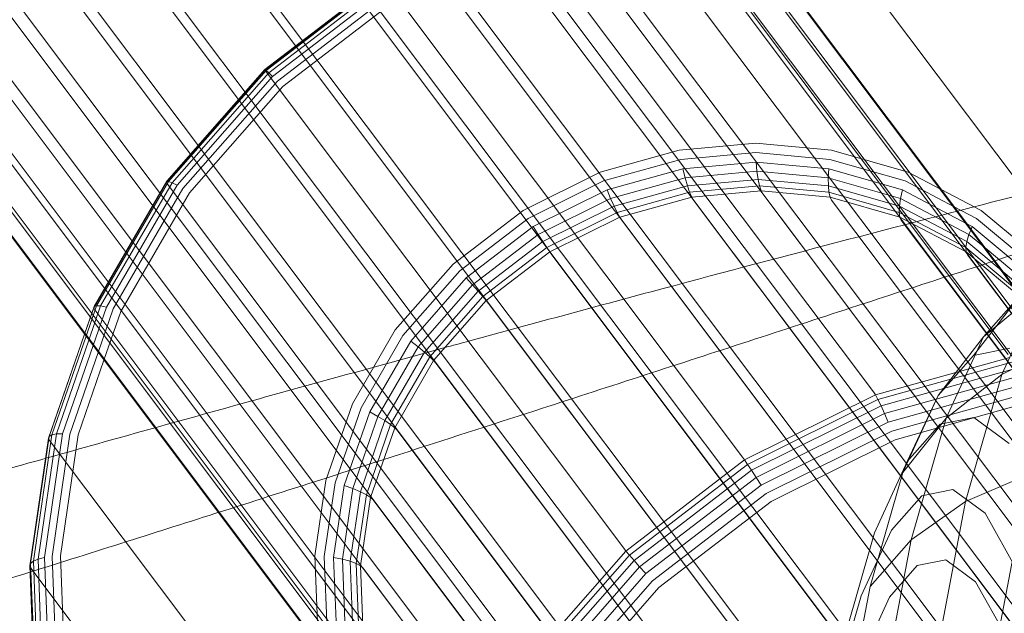
# Model space of a CAD drawing. Units: millimetres. Extents: x 1598 to 578302, y 1430 to 596964.
# Drawn here: x 6620 to 6641, y 5088 to 5100 of the extents above; entities that cross this region are included whole.
import ezdxf

# ---------------------------------------------------------------- set-up
doc = ezdxf.new("R2010")
doc.units = ezdxf.units.MM
doc.layers.add('Контур', color=7, linetype='Continuous', lineweight=15)

msp = doc.modelspace()

# ---------------------------------------------------------------- linework, layer by layer
at = {"layer": 'Контур'}
for p, q in [((6628.609, 5084.719), (6447.547, 5325.996)), ((6629.559, 5083.486), (6447.571, 5325.996)), ((6635.157, 5076.508), (6447.933, 5325.996)), ((6630.745, 5082.499), (6448.017, 5325.996)), ((6627.613, 5087.544), (6448.671, 5325.996)), ((6632.103, 5081.791), (6448.844, 5325.996)), ((6634.76, 5079.353), (6449.671, 5325.996)), ((6633.536, 5081.382), (6449.97, 5325.996)), ((6634.967, 5080.759), (6451.163, 5325.996)), ((6634.954, 5081.255), (6451.292, 5325.996)), ((6635.464, 5082.197), (6452.736, 5325.996)), ((6452.822, 5325.996), (6636.382, 5081.39)), ((6636.265, 5083.581), (6454.553, 5325.996)), ((6454.613, 5325.996), (6637.861, 5081.807)), ((6637.35, 5084.817), (6456.526, 5325.996)), ((6456.594, 5325.996), (6639.302, 5082.525)), ((6638.657, 5085.82), (6458.539, 5325.996)), ((6458.654, 5325.996), (6640.609, 5083.529)), ((6640.099, 5086.537), (6460.471, 5325.996)), ((6460.666, 5325.996), (6641.695, 5084.763)), ((6462.222, 5325.996), (6641.58, 5086.951)), ((6462.506, 5325.996), (6642.499, 5086.143)), ((6463.723, 5325.996), (6643.013, 5087.08)), ((6464.082, 5325.996), (6643, 5087.576)), ((6465.344, 5325.996), (6643.209, 5088.979)), ((6466.403, 5325.996), (6643.157, 5090.384)), ((6466.474, 5325.996), (6645.869, 5086.537)), ((6467.051, 5325.996), (6642.824, 5091.807)), ((6467.172, 5325.996), (6647.234, 5085.82)), ((6467.428, 5325.996), (6642.184, 5093.173)), ((6467.488, 5325.996), (6648.433, 5084.817)), ((6467.494, 5325.996), (6642.162, 5093.206)), ((6643.555, 5093.604), (6636.175, 5103.439)), ((6633.488, 5103.198), (6640.869, 5093.362)), ((6630.711, 5102.422), (6638.092, 5092.587)), ((6627.97, 5101.116), (6625.531, 5099.243)), ((6625.532, 5099.231), (6627.98, 5101.111)), ((6627.981, 5101.088), (6625.557, 5099.226)), ((6628.014, 5101.024), (6625.611, 5099.179)), ((6628.007, 5101.078), (6635.388, 5091.243)), ((6628.067, 5100.928), (6625.691, 5099.103)), ((6628.138, 5100.807), (6625.79, 5099.005)), ((6628.219, 5100.671), (6625.902, 5098.892)), ((6623.501, 5096.917), (6625.532, 5099.231)), ((6625.531, 5099.243), (6623.507, 5096.937)), ((6625.557, 5099.226), (6623.545, 5096.935)), ((6625.611, 5099.179), (6623.617, 5096.907)), ((6625.532, 5099.231), (6625.531, 5099.243)), ((6625.557, 5099.226), (6625.531, 5099.243)), ((6625.556, 5099.196), (6625.532, 5099.231)), ((6625.556, 5099.196), (6632.937, 5089.361)), ((6625.611, 5099.179), (6625.557, 5099.226)), ((6625.691, 5099.103), (6625.611, 5099.179)), ((6625.691, 5099.103), (6623.719, 5096.856)), ((6625.79, 5099.005), (6623.842, 5096.786)), ((6625.902, 5098.892), (6623.979, 5096.701)), ((6635.662, 5097.723), (6634.083, 5097.58)), ((6635.662, 5097.723), (6637.226, 5097.58)), ((6632.45, 5097.125), (6634.083, 5097.58)), ((6635.663, 5097.529), (6634.117, 5097.39)), ((6635.663, 5097.529), (6637.194, 5097.39)), ((6638.809, 5097.125), (6637.226, 5097.58)), ((6634.117, 5097.39), (6632.519, 5096.944)), ((6635.671, 5097.332), (6634.157, 5097.196)), ((6635.671, 5097.332), (6635.688, 5097.144)), ((6635.671, 5097.332), (6637.171, 5097.196)), ((6637.194, 5097.39), (6638.744, 5096.944)), ((6630.86, 5096.334), (6632.45, 5097.125)), ((6634.157, 5097.196), (6632.593, 5096.759)), ((6634.157, 5097.196), (6634.203, 5097.01)), ((6635.688, 5097.144), (6634.203, 5097.01)), ((6635.688, 5097.144), (6635.713, 5096.977)), ((6635.688, 5097.144), (6637.159, 5097.01)), ((6637.171, 5097.196), (6637.159, 5097.01)), ((6637.171, 5097.196), (6638.688, 5096.759)), ((6639.49, 5096.767), (6638.809, 5097.125)), ((6621.999, 5094.325), (6623.501, 5096.917)), ((6623.507, 5096.937), (6622.011, 5094.354)), ((6623.545, 5096.935), (6622.059, 5094.368)), ((6623.617, 5096.907), (6622.143, 5094.363)), ((6623.501, 5096.917), (6623.507, 5096.937)), ((6623.523, 5096.879), (6623.501, 5096.917)), ((6623.545, 5096.935), (6623.507, 5096.937)), ((6623.617, 5096.907), (6623.545, 5096.935)), ((6623.719, 5096.856), (6623.617, 5096.907)), ((6632.519, 5096.944), (6630.963, 5096.17)), ((6634.203, 5097.01), (6632.668, 5096.581)), ((6634.203, 5097.01), (6634.251, 5096.845)), ((6635.713, 5096.977), (6634.251, 5096.845)), ((6635.713, 5096.977), (6635.743, 5096.841)), ((6635.713, 5096.977), (6637.161, 5096.845)), ((6637.159, 5097.01), (6638.648, 5096.581)), ((6637.159, 5097.01), (6637.161, 5096.845)), ((6639.757, 5096.411), (6638.744, 5096.944)), ((6623.719, 5096.856), (6622.261, 5094.34)), ((6623.842, 5096.786), (6622.402, 5094.3)), ((6623.979, 5096.701), (6622.558, 5094.248)), ((6623.523, 5096.879), (6630.903, 5087.044)), ((6632.593, 5096.759), (6631.069, 5096.001)), ((6632.668, 5096.581), (6632.593, 5096.759)), ((6634.251, 5096.845), (6632.739, 5096.423)), ((6634.297, 5096.711), (6632.803, 5096.294)), ((6634.297, 5096.711), (6634.251, 5096.845)), ((6635.743, 5096.841), (6634.297, 5096.711)), ((6634.297, 5096.711), (6634.34, 5096.612)), ((6635.776, 5096.741), (6634.34, 5096.612)), ((6635.743, 5096.841), (6635.776, 5096.741)), ((6635.743, 5096.841), (6637.174, 5096.711)), ((6635.81, 5096.678), (6635.776, 5096.741)), ((6635.776, 5096.741), (6637.198, 5096.612)), ((6637.161, 5096.845), (6638.626, 5096.423)), ((6637.174, 5096.711), (6637.161, 5096.845)), ((6637.174, 5096.711), (6638.623, 5096.294)), ((6637.174, 5096.711), (6637.198, 5096.612)), ((6638.648, 5096.581), (6638.688, 5096.759)), ((6640.022, 5096.058), (6638.688, 5096.759)), ((6640.314, 5096.334), (6639.49, 5096.767)), ((6632.668, 5096.581), (6631.173, 5095.838)), ((6632.739, 5096.423), (6632.668, 5096.581)), ((6634.34, 5096.612), (6632.856, 5096.198)), ((6634.378, 5096.549), (6634.34, 5096.612)), ((6641.758, 5086.714), (6634.378, 5096.549)), ((6635.81, 5096.678), (6643.191, 5086.843)), ((6637.198, 5096.612), (6638.637, 5096.198)), ((6637.229, 5096.549), (6637.198, 5096.612)), ((6644.61, 5086.714), (6637.229, 5096.549)), ((6638.626, 5096.423), (6638.648, 5096.581)), ((6640.063, 5095.838), (6638.648, 5096.581)), ((6629.42, 5095.228), (6630.86, 5096.334)), ((6632.739, 5096.423), (6631.268, 5095.692)), ((6632.803, 5096.294), (6631.348, 5095.57)), ((6632.803, 5096.294), (6632.739, 5096.423)), ((6632.856, 5096.198), (6632.803, 5096.294)), ((6638.623, 5096.294), (6638.626, 5096.423)), ((6638.637, 5096.198), (6638.623, 5096.294)), ((6640, 5095.57), (6638.623, 5096.294)), ((6640.019, 5095.692), (6638.626, 5096.423)), ((6640.217, 5096.17), (6639.757, 5096.411)), ((6641.636, 5095.228), (6640.314, 5096.334)), ((6630.963, 5096.17), (6629.552, 5095.087)), ((6632.856, 5096.198), (6631.411, 5095.479)), ((6632.897, 5096.135), (6632.856, 5096.198)), ((6640.277, 5086.3), (6632.897, 5096.135)), ((6640.005, 5095.479), (6638.637, 5096.198)), ((6638.666, 5096.135), (6638.637, 5096.198)), ((6646.046, 5086.3), (6638.666, 5096.135)), ((6641.51, 5095.087), (6640.217, 5096.17)), ((6631.069, 5096.001), (6629.688, 5094.941)), ((6631.173, 5095.838), (6631.069, 5096.001)), ((6640.131, 5096.001), (6640.022, 5096.058)), ((6640.063, 5095.838), (6640.107, 5095.944)), ((6640.107, 5095.944), (6640.131, 5096.001)), ((6641.398, 5094.941), (6640.131, 5096.001)), ((6631.173, 5095.838), (6629.818, 5094.798)), ((6631.268, 5095.692), (6629.934, 5094.668)), ((6631.268, 5095.692), (6631.173, 5095.838)), ((6631.348, 5095.57), (6631.268, 5095.692)), ((6640, 5095.57), (6640.019, 5095.692)), ((6640.019, 5095.692), (6640.063, 5095.838)), ((6640.766, 5095.066), (6640.019, 5095.692)), ((6640.396, 5095.56), (6640.063, 5095.838)), ((6631.348, 5095.57), (6630.03, 5094.558)), ((6631.411, 5095.479), (6630.101, 5094.473)), ((6631.411, 5095.479), (6631.348, 5095.57)), ((6631.454, 5095.418), (6631.411, 5095.479)), ((6640.005, 5095.479), (6640, 5095.57)), ((6641.043, 5094.697), (6640, 5095.57)), ((6641.207, 5094.473), (6640.005, 5095.479)), ((6640.031, 5095.418), (6640.005, 5095.479)), ((6641.306, 5094.798), (6640.396, 5095.56)), ((6638.835, 5085.583), (6631.454, 5095.418)), ((6647.411, 5085.583), (6640.031, 5095.418)), ((6628.224, 5093.866), (6629.42, 5095.228)), ((6629.552, 5095.087), (6628.382, 5093.754)), ((6641.242, 5094.668), (6640.766, 5095.066)), ((6629.688, 5094.941), (6628.542, 5093.635)), ((6629.818, 5094.798), (6629.688, 5094.941)), ((6629.818, 5094.798), (6628.694, 5093.517)), ((6629.934, 5094.668), (6628.827, 5093.407)), ((6629.934, 5094.668), (6629.818, 5094.798)), ((6630.03, 5094.558), (6629.934, 5094.668)), ((6640.364, 5093.726), (6641.552, 5094.713)), ((6640.742, 5092.949), (6641.552, 5094.713)), ((6630.03, 5094.558), (6628.936, 5093.311)), ((6630.101, 5094.473), (6629.014, 5093.235)), ((6630.101, 5094.473), (6630.03, 5094.558)), ((6630.147, 5094.415), (6630.101, 5094.473)), ((6640.156, 5093.339), (6641.139, 5094.606)), ((6640.364, 5093.726), (6641.139, 5094.606)), ((6621.81, 5093.779), (6621.999, 5094.325)), ((6622.011, 5094.354), (6621.811, 5093.778)), ((6622.059, 5094.368), (6621.841, 5093.738)), ((6622.143, 5094.363), (6621.9, 5093.659)), ((6622.261, 5094.34), (6621.986, 5093.545)), ((6621.999, 5094.325), (6622.011, 5094.354)), ((6622.02, 5094.284), (6621.999, 5094.325)), ((6622.059, 5094.368), (6622.011, 5094.354)), ((6622.02, 5094.284), (6629.4, 5084.449)), ((6622.143, 5094.363), (6622.059, 5094.368)), ((6622.402, 5094.3), (6622.093, 5093.403)), ((6622.261, 5094.34), (6622.143, 5094.363)), ((6637.528, 5084.58), (6630.147, 5094.415)), ((6622.558, 5094.248), (6622.211, 5093.245)), ((6627.341, 5092.34), (6628.224, 5093.866)), ((6621.068, 5091.631), (6621.81, 5093.779)), ((6621.811, 5093.778), (6621.083, 5091.67)), ((6621.841, 5093.738), (6621.137, 5091.7)), ((6621.9, 5093.659), (6621.23, 5091.719)), ((6628.382, 5093.754), (6627.517, 5092.26)), ((6639.426, 5092.51), (6640.364, 5093.726)), ((6639.591, 5092.042), (6640.364, 5093.726)), ((6621.986, 5093.545), (6621.357, 5091.724)), ((6628.542, 5093.635), (6627.695, 5092.173)), ((6628.694, 5093.517), (6627.862, 5092.082)), ((6628.694, 5093.517), (6628.542, 5093.635)), ((6628.827, 5093.407), (6628.694, 5093.517)), ((6640.156, 5093.339), (6640.904, 5093.493)), ((6640.742, 5092.949), (6642.073, 5093.597)), ((6622.093, 5093.403), (6621.51, 5091.717)), ((6622.211, 5093.245), (6621.677, 5091.698)), ((6628.827, 5093.407), (6628.009, 5091.995)), ((6628.936, 5093.311), (6628.127, 5091.915)), ((6628.936, 5093.311), (6628.827, 5093.407)), ((6629.014, 5093.235), (6628.936, 5093.311)), ((6638.132, 5092.525), (6640.906, 5093.3)), ((6639.426, 5092.51), (6640.156, 5093.339)), ((6629.014, 5093.235), (6628.211, 5091.848)), ((6629.063, 5093.179), (6629.014, 5093.235)), ((6636.443, 5083.344), (6629.063, 5093.179)), ((6640.949, 5093.201), (6638.185, 5092.429)), ((6640.996, 5093.066), (6638.249, 5092.299)), ((6641.043, 5092.901), (6638.321, 5092.141)), ((6639.591, 5092.042), (6640.742, 5092.949)), ((6639.988, 5090.323), (6640.742, 5092.949)), ((6641.089, 5092.716), (6638.396, 5091.964)), ((6635.431, 5091.182), (6638.132, 5092.525)), ((6638.185, 5092.429), (6635.494, 5091.091)), ((6638.092, 5092.587), (6638.132, 5092.525)), ((6638.132, 5092.525), (6638.185, 5092.429)), ((6638.185, 5092.429), (6638.249, 5092.299)), ((6641.129, 5092.522), (6638.47, 5091.779)), ((6638.699, 5090.926), (6639.426, 5092.51)), ((6638.788, 5091.148), (6639.426, 5092.51)), ((6626.793, 5090.755), (6627.341, 5092.34)), ((6627.517, 5092.26), (6626.981, 5090.708)), ((6638.249, 5092.299), (6635.574, 5090.969)), ((6638.249, 5092.299), (6638.321, 5092.141)), ((6641.164, 5092.331), (6638.538, 5091.598)), ((6627.695, 5092.173), (6627.17, 5090.653)), ((6627.862, 5092.082), (6627.347, 5090.591)), ((6627.862, 5092.082), (6627.695, 5092.173)), ((6628.009, 5091.995), (6627.862, 5092.082)), ((6638.321, 5092.141), (6635.669, 5090.823)), ((6638.321, 5092.141), (6638.396, 5091.964)), ((6638.699, 5090.926), (6639.591, 5092.042)), ((6638.872, 5089.536), (6639.591, 5092.042)), ((6639.467, 5091.918), (6640.162, 5092.062)), ((6640.162, 5092.062), (6640.892, 5091.525)), ((6628.009, 5091.995), (6627.502, 5090.527)), ((6628.127, 5091.915), (6627.626, 5090.464)), ((6628.211, 5091.848), (6627.713, 5090.407)), ((6628.127, 5091.915), (6628.009, 5091.995)), ((6628.211, 5091.848), (6628.127, 5091.915)), ((6628.261, 5091.795), (6628.211, 5091.848)), ((6638.396, 5091.964), (6635.773, 5090.66)), ((6638.788, 5091.148), (6639.467, 5091.918)), ((6620.682, 5088.998), (6621.068, 5091.631)), ((6621.083, 5091.67), (6620.698, 5089.046)), ((6621.137, 5091.7), (6620.754, 5089.092)), ((6621.23, 5091.719), (6620.85, 5089.134)), ((6621.357, 5091.724), (6620.981, 5089.167)), ((6621.068, 5091.631), (6621.083, 5091.67)), ((6621.088, 5091.587), (6621.068, 5091.631)), ((6621.137, 5091.7), (6621.083, 5091.67)), ((6621.23, 5091.719), (6621.137, 5091.7)), ((6621.51, 5091.717), (6621.139, 5089.191)), ((6621.357, 5091.724), (6621.23, 5091.719)), ((6621.677, 5091.698), (6621.311, 5089.205)), ((6635.642, 5081.96), (6628.261, 5091.795)), ((6638.47, 5091.779), (6635.879, 5090.491)), ((6621.088, 5091.587), (6628.468, 5081.752)), ((6638.538, 5091.598), (6635.981, 5090.327)), ((6635.388, 5091.243), (6635.431, 5091.182)), ((6632.983, 5089.302), (6635.431, 5091.182)), ((6635.494, 5091.091), (6633.054, 5089.217)), ((6635.431, 5091.182), (6635.494, 5091.091)), ((6635.494, 5091.091), (6635.574, 5090.969)), ((6638.112, 5089.675), (6638.788, 5091.148)), ((6635.574, 5090.969), (6633.15, 5089.108)), ((6635.669, 5090.823), (6633.266, 5088.978)), ((6635.574, 5090.969), (6635.669, 5090.823)), ((6635.669, 5090.823), (6635.773, 5090.66)), ((6638.022, 5088.568), (6638.699, 5090.926)), ((6639.988, 5090.323), (6641.294, 5090.885)), ((6640.629, 5087.37), (6641.294, 5090.885)), ((6626.565, 5089.205), (6626.793, 5090.755)), ((6626.981, 5090.708), (6626.758, 5089.191)), ((6627.17, 5090.653), (6626.951, 5089.167)), ((6627.347, 5090.591), (6627.17, 5090.653)), ((6635.773, 5090.66), (6633.396, 5088.835)), ((6627.347, 5090.591), (6627.133, 5089.134)), ((6627.502, 5090.527), (6627.292, 5089.092)), ((6627.502, 5090.527), (6627.347, 5090.591)), ((6627.626, 5090.464), (6627.417, 5089.046)), ((6627.626, 5090.464), (6627.502, 5090.527)), ((6627.713, 5090.407), (6627.506, 5088.998)), ((6627.713, 5090.407), (6627.626, 5090.464)), ((6627.764, 5090.357), (6627.713, 5090.407)), ((6635.879, 5090.491), (6633.532, 5088.688)), ((6638.462, 5089.732), (6639.087, 5090.442)), ((6639.087, 5090.442), (6639.728, 5090.575)), ((6639.728, 5090.575), (6640.4, 5090.08)), ((6635.145, 5080.522), (6627.764, 5090.357)), ((6635.981, 5090.327), (6633.664, 5088.547)), ((6638.872, 5089.536), (6639.988, 5090.323)), ((6639.344, 5086.92), (6639.988, 5090.323)), ((6640.4, 5090.08), (6641.067, 5088.889)), ((6637.483, 5087.483), (6638.112, 5089.675)), ((6637.839, 5088.376), (6638.462, 5089.732)), ((6638.022, 5088.568), (6638.872, 5089.536)), ((6638.257, 5086.289), (6638.872, 5089.536)), ((6621.139, 5089.191), (6621.238, 5086.666)), ((6621.311, 5089.205), (6621.408, 5086.712)), ((6626.626, 5087.655), (6626.565, 5089.205)), ((6626.758, 5089.191), (6626.817, 5087.674)), ((6630.952, 5086.988), (6632.983, 5089.302)), ((6633.054, 5089.217), (6631.03, 5086.912)), ((6632.937, 5089.361), (6632.983, 5089.302)), ((6632.983, 5089.302), (6633.054, 5089.217)), ((6633.054, 5089.217), (6633.15, 5089.108)), ((6620.682, 5088.998), (6620.698, 5089.046)), ((6620.785, 5086.364), (6620.682, 5088.998)), ((6620.7, 5088.951), (6620.682, 5088.998)), ((6620.754, 5089.092), (6620.698, 5089.046)), ((6620.698, 5089.046), (6620.801, 5086.422)), ((6620.85, 5089.134), (6620.754, 5089.092)), ((6620.754, 5089.092), (6620.856, 5086.484)), ((6620.981, 5089.167), (6620.85, 5089.134)), ((6620.85, 5089.134), (6620.951, 5086.549)), ((6620.981, 5089.167), (6621.082, 5086.61)), ((6626.951, 5089.167), (6627.01, 5087.682)), ((6627.133, 5089.134), (6626.951, 5089.167)), ((6627.133, 5089.134), (6627.19, 5087.676)), ((6627.292, 5089.092), (6627.133, 5089.134)), ((6627.292, 5089.092), (6627.348, 5087.657)), ((6627.417, 5089.046), (6627.292, 5089.092)), ((6627.417, 5089.046), (6627.473, 5087.627)), ((6627.506, 5088.998), (6627.417, 5089.046)), ((6627.506, 5088.998), (6627.561, 5087.589)), ((6627.557, 5088.951), (6627.506, 5088.998)), ((6633.15, 5089.108), (6631.139, 5086.816)), ((6633.266, 5088.978), (6631.273, 5086.706)), ((6633.15, 5089.108), (6633.266, 5088.978)), ((6633.266, 5088.978), (6633.396, 5088.835)), ((6638.422, 5088.349), (6638.995, 5089)), ((6638.995, 5089), (6639.582, 5089.121)), ((6639.582, 5089.121), (6640.199, 5088.667)), ((6620.7, 5088.951), (6628.081, 5079.115)), ((6634.938, 5079.115), (6627.557, 5088.951)), ((6633.396, 5088.835), (6631.424, 5086.588)), ((6633.532, 5088.688), (6631.584, 5086.469)), ((6637.443, 5085.512), (6638.022, 5088.568)), ((6640.199, 5088.667), (6640.81, 5087.576)), ((6633.664, 5088.547), (6631.742, 5086.357)), ((6637.259, 5086.356), (6637.839, 5088.376)), ((6637.851, 5087.105), (6638.422, 5088.349))]:
    msp.add_line(p, q, dxfattribs=at)
for points, knots in [([(6643.027, 5112.792), (6642.618, 5112.72), (6642.197, 5112.646), (6640.927, 5112.418), (6640.041, 5112.255), (6638.333, 5111.931), (6637.506, 5111.769), (6636.522, 5111.578), (6636.337, 5111.541), (6635.797, 5111.434), (6635.437, 5111.362), (6634.364, 5111.144), (6633.663, 5111.002), (6631.818, 5110.621), (6630.66, 5110.377), (6628.275, 5109.866), (6627.047, 5109.599), (6624.529, 5109.043), (6623.238, 5108.755), (6620.599, 5108.157), (6619.252, 5107.849), (6617.72, 5107.495), (6617.546, 5107.455), (6616.161, 5107.132), (6614.957, 5106.852), (6613.711, 5106.559), (6613.682, 5106.552), (6612.265, 5106.216), (6610.881, 5105.89), (6608.053, 5105.216), (6606.619, 5104.872), (6603.746, 5104.181), (6602.309, 5103.833), (6599.442, 5103.139), (6598.013, 5102.793), (6596.481, 5102.421), (6596.351, 5102.389), (6594.957, 5102.052), (6593.671, 5101.74), (6592.259, 5101.398), (6592.087, 5101.356), (6590.739, 5101.031), (6589.536, 5100.74), (6587.063, 5100.145), (6585.782, 5099.838), (6583.303, 5099.249), (6582.107, 5098.966), (6580.81, 5098.663), (6580.649, 5098.625), (6579.562, 5098.373), (6578.588, 5098.146), (6576.679, 5097.708), (6575.721, 5097.492), (6574.593, 5097.24), (6574.344, 5097.184), (6573.543, 5097.008), (6572.955, 5096.879), (6571.719, 5096.613), (6571.082, 5096.478), (6569.987, 5096.251), (6569.526, 5096.159), (6568.787, 5096.013), (6568.508, 5095.96), (6568.172, 5095.898), (6568.084, 5095.882), (6568.056, 5095.877)], [6.041952, 6.041952, 6.041952, 6.041952, 6.609818, 6.609818, 7.695147, 7.695147, 8.597161, 8.597161, 8.790464, 8.790464, 9.17387, 9.17387, 9.894036, 9.894036, 11.008294, 11.008294, 12.135233, 12.135233, 13.274391, 13.274391, 14.427183, 14.427183, 14.575897, 14.575897, 15.594524, 15.594524, 15.619287, 15.619287, 16.776004, 16.776004, 17.971502, 17.971502, 19.182069, 19.182069, 20.40556, 20.40556, 20.51742, 20.51742, 21.642485, 21.642485, 21.796095, 21.796095, 22.891859, 22.891859, 24.151451, 24.151451, 25.422331, 25.422331, 25.596022, 25.596022, 26.702055, 26.702055, 27.982163, 27.982163, 28.33762, 28.33762, 29.25268, 29.25268, 30.511391, 30.511391, 31.760206, 31.760206, 32.998971, 32.998971, 34, 34, 34, 34]), ([(6670.185, 5104.628), (6670.183, 5104.627), (6670.185, 5104.628), (6670.185, 5104.628), (6670.185, 5104.628), (6670.185, 5104.628), (6670.185, 5104.628), (6670.184, 5104.628), (6670.184, 5104.628), (6670.183, 5104.627), (6670.183, 5104.627), (6670.181, 5104.627), (6670.18, 5104.627), (6670.177, 5104.626), (6670.174, 5104.625), (6670.166, 5104.623), (6670.159, 5104.621), (6670.135, 5104.615), (6670.115, 5104.61), (6670.079, 5104.6), (6670.066, 5104.597), (6670.035, 5104.588), (6670.017, 5104.584), (6669.979, 5104.574), (6669.959, 5104.568), (6669.895, 5104.551), (6669.846, 5104.538), (6669.688, 5104.495), (6669.564, 5104.461), (6669.135, 5104.343), (6668.775, 5104.241), (6667.916, 5103.995), (6667.358, 5103.831), (6666.806, 5103.67), (6666.744, 5103.651), (6666.494, 5103.577), (6666.303, 5103.521), (6665.588, 5103.306), (6665.094, 5103.158), (6663.747, 5102.749), (6662.876, 5102.481), (6661.004, 5101.898), (6659.942, 5101.562), (6658.932, 5101.245), (6658.92, 5101.241), (6658.388, 5101.073), (6657.853, 5100.903), (6656.718, 5100.54), (6656.117, 5100.348), (6655.222, 5100.061), (6654.945, 5099.972), (6653.715, 5099.575), (6652.786, 5099.275), (6650.618, 5098.572), (6649.355, 5098.16), (6648.05, 5097.735), (6647.973, 5097.71), (6647.381, 5097.516), (6646.862, 5097.347), (6645.502, 5096.902), (6644.667, 5096.629), (6642.442, 5095.9), (6641.039, 5095.441), (6638.217, 5094.517), (6636.799, 5094.053), (6633.957, 5093.126), (6632.534, 5092.663), (6630.175, 5091.898), (6629.242, 5091.597), (6627.733, 5091.11), (6627.155, 5090.925), (6626.578, 5090.739)], [0, 0, 0, 0, 0.003025, 0.003025, 0.006051, 0.006051, 0.011195, 0.011195, 0.021484, 0.021484, 0.042061, 0.042061, 0.083216, 0.083216, 0.165526, 0.165526, 0.330146, 0.330146, 0.659386, 0.659386, 0.824284, 0.824284, 1.015106, 1.015106, 1.200699, 1.200699, 1.571886, 1.571886, 2.296335, 2.296335, 3.721333, 3.721333, 5.125648, 5.125648, 5.263502, 5.263502, 5.734272, 5.734272, 6.815528, 6.815528, 8.381606, 8.381606, 9.943679, 9.943679, 9.96038, 9.96038, 10.72701, 10.72701, 11.547883, 11.547883, 11.921825, 11.921825, 13.124793, 13.124793, 14.600127, 14.600127, 14.688552, 14.688552, 15.290694, 15.290694, 16.239312, 16.239312, 17.77536, 17.77536, 19.294631, 19.294631, 20.798185, 20.798185, 21.778419, 21.778419, 22.387977, 22.387977, 22.387977, 22.387977]), ([(6654.653, 5099.878), (6654.25, 5099.791), (6653.835, 5099.701), (6652.578, 5099.424), (6651.7, 5099.226), (6650.004, 5098.835), (6649.179, 5098.639), (6648.204, 5098.41), (6648.025, 5098.367), (6647.489, 5098.238), (6647.129, 5098.152), (6646.066, 5097.893), (6645.374, 5097.724), (6643.551, 5097.271), (6642.403, 5096.982), (6640.04, 5096.378), (6638.824, 5096.063), (6636.331, 5095.41), (6635.052, 5095.071), (6632.439, 5094.37), (6631.105, 5094.009), (6629.583, 5093.594), (6629.406, 5093.546), (6628.035, 5093.168), (6626.848, 5092.843), (6625.615, 5092.502), (6625.581, 5092.492), (6624.178, 5092.101), (6622.813, 5091.722), (6620.019, 5090.939), (6618.6, 5090.539), (6615.756, 5089.736), (6614.333, 5089.332), (6611.496, 5088.526), (6610.082, 5088.123), (6608.56, 5087.69), (6608.426, 5087.652), (6607.047, 5087.26), (6605.779, 5086.899), (6604.381, 5086.502), (6604.206, 5086.452), (6602.872, 5086.074), (6601.687, 5085.738), (6599.243, 5085.048), (6597.974, 5084.691), (6595.52, 5084.004), (6594.335, 5083.675), (6593.047, 5083.319), (6592.884, 5083.274), (6591.806, 5082.979), (6590.847, 5082.715), (6588.959, 5082.204), (6588.01, 5081.95), (6586.888, 5081.653), (6586.638, 5081.586), (6585.844, 5081.379), (6585.266, 5081.228), (6584.042, 5080.913), (6583.411, 5080.754), (6582.324, 5080.484), (6581.866, 5080.373), (6581.133, 5080.198), (6580.855, 5080.134), (6580.52, 5080.058), (6580.432, 5080.039), (6580.404, 5080.033)], [6.041179, 6.041179, 6.041179, 6.041179, 6.605104, 6.605104, 7.690434, 7.690434, 8.59646, 8.59646, 8.785767, 8.785767, 9.173185, 9.173185, 9.889327, 9.889327, 11.003578, 11.003578, 12.130499, 12.130499, 13.269636, 13.269636, 14.422412, 14.422412, 14.575359, 14.575359, 15.589733, 15.589733, 15.618775, 15.618775, 16.771189, 16.771189, 17.966676, 17.966676, 19.177224, 19.177224, 20.400692, 20.400692, 20.517037, 20.517037, 21.63761, 21.63761, 21.795749, 21.795749, 22.886972, 22.886972, 24.146566, 24.146566, 25.417446, 25.417446, 25.595768, 25.595768, 26.697164, 26.697164, 27.977342, 27.977342, 28.337446, 28.337446, 29.247933, 29.247933, 30.506718, 30.506718, 31.755609, 31.755609, 32.994443, 32.994443, 34, 34, 34, 34]), ([(6682.111, 5092.786), (6682.11, 5092.786), (6682.111, 5092.786), (6682.111, 5092.786), (6682.111, 5092.786), (6682.111, 5092.786), (6682.11, 5092.786), (6682.11, 5092.786), (6682.11, 5092.786), (6682.11, 5092.786), (6682.11, 5092.786), (6682.109, 5092.786), (6682.108, 5092.785), (6682.107, 5092.785), (6682.105, 5092.785), (6682.101, 5092.783), (6682.099, 5092.783), (6682.089, 5092.78), (6682.081, 5092.777), (6682.055, 5092.769), (6682.032, 5092.762), (6681.996, 5092.751), (6681.988, 5092.749), (6681.971, 5092.744), (6681.962, 5092.741), (6681.945, 5092.736), (6681.936, 5092.733), (6681.908, 5092.724), (6681.887, 5092.718), (6681.824, 5092.698), (6681.776, 5092.683), (6681.62, 5092.634), (6681.497, 5092.595), (6681.074, 5092.46), (6680.718, 5092.345), (6679.869, 5092.065), (6679.317, 5091.879), (6678.772, 5091.697), (6678.712, 5091.676), (6678.465, 5091.592), (6678.275, 5091.528), (6677.57, 5091.286), (6677.082, 5091.118), (6675.754, 5090.656), (6674.894, 5090.355), (6673.046, 5089.699), (6671.997, 5089.321), (6671, 5088.964), (6670.989, 5088.961), (6670.464, 5088.771), (6669.936, 5088.58), (6668.815, 5088.174), (6668.224, 5087.958), (6667.34, 5087.636), (6667.066, 5087.536), (6665.853, 5087.091), (6664.937, 5086.755), (6662.799, 5085.968), (6661.552, 5085.506), (6660.265, 5085.03), (6660.19, 5085.002), (6659.606, 5084.786), (6659.093, 5084.596), (6657.752, 5084.098), (6656.929, 5083.792), (6654.736, 5082.978), (6653.352, 5082.463), (6650.568, 5081.43), (6649.169, 5080.91), (6646.366, 5079.873), (6644.962, 5079.354), (6642.633, 5078.497), (6641.712, 5078.158), (6640.222, 5077.612), (6639.652, 5077.404), (6639.083, 5077.197)], [0, 0, 0, 0, 0.003047, 0.003047, 0.003395, 0.003395, 0.006094, 0.006094, 0.011456, 0.011456, 0.022181, 0.022181, 0.043631, 0.043631, 0.08653, 0.08653, 0.172328, 0.172328, 0.343925, 0.343925, 0.687119, 0.687119, 0.784193, 0.784193, 0.87539, 0.87539, 0.964812, 0.964812, 1.143656, 1.143656, 1.497087, 1.497087, 2.186916, 2.186916, 3.543863, 3.543863, 4.883097, 4.883097, 5.013058, 5.013058, 5.462927, 5.462927, 6.491647, 6.491647, 7.983649, 7.983649, 9.47317, 9.47317, 9.487702, 9.487702, 10.219444, 10.219444, 11.000098, 11.000098, 11.357733, 11.357733, 12.502406, 12.502406, 13.909305, 13.909305, 13.99217, 13.99217, 14.567204, 14.567204, 15.469579, 15.469579, 16.932948, 16.932948, 18.380371, 18.380371, 19.812798, 19.812798, 20.747941, 20.747941, 21.328608, 21.328608, 21.328608, 21.328608]), ([(6626.578, 5090.739), (6625.845, 5090.504), (6625.113, 5090.27), (6623.733, 5089.83), (6623.083, 5089.624), (6621.081, 5088.989), (6619.733, 5088.565), (6617.094, 5087.742), (6615.801, 5087.342), (6613.278, 5086.57), (6612.047, 5086.197), (6609.65, 5085.48), (6608.486, 5085.135), (6607.237, 5084.771), (6607.112, 5084.734), (6606.033, 5084.424), (6605.049, 5084.138), (6603.709, 5083.758), (6603.298, 5083.642), (6602.307, 5083.365), (6601.716, 5083.201), (6600.205, 5082.787), (6599.308, 5082.546), (6597.624, 5082.102), (6596.835, 5081.898), (6595.479, 5081.555), (6594.933, 5081.423), (6594.265, 5081.258), (6594.183, 5081.238), (6593.502, 5081.074), (6592.963, 5080.949), (6592.023, 5080.734), (6591.619, 5080.645), (6590.944, 5080.501), (6590.672, 5080.445), (6590.266, 5080.364), (6590.128, 5080.338), (6590.026, 5080.319), (6590.016, 5080.317), (6589.997, 5080.314), (6589.998, 5080.314), (6589.999, 5080.314)], [0, 0, 0, 0, 0.77472, 0.77472, 1.466183, 1.466183, 2.914441, 2.914441, 4.344261, 4.344261, 5.757056, 5.757056, 7.154232, 7.154232, 7.305068, 7.305068, 8.534962, 8.534962, 9.082379, 9.082379, 9.902458, 9.902458, 11.258242, 11.258242, 12.601931, 12.601931, 13.738186, 13.738186, 13.925892, 13.925892, 15.217064, 15.217064, 16.480345, 16.480345, 17.717347, 17.717347, 18.928624, 18.928624, 19.451468, 19.451468, 19.612023, 19.612023, 19.612023, 19.612023])]:
    msp.add_open_spline(points, degree=3, knots=knots, dxfattribs=at)

doc.saveas('drawing.dxf')
